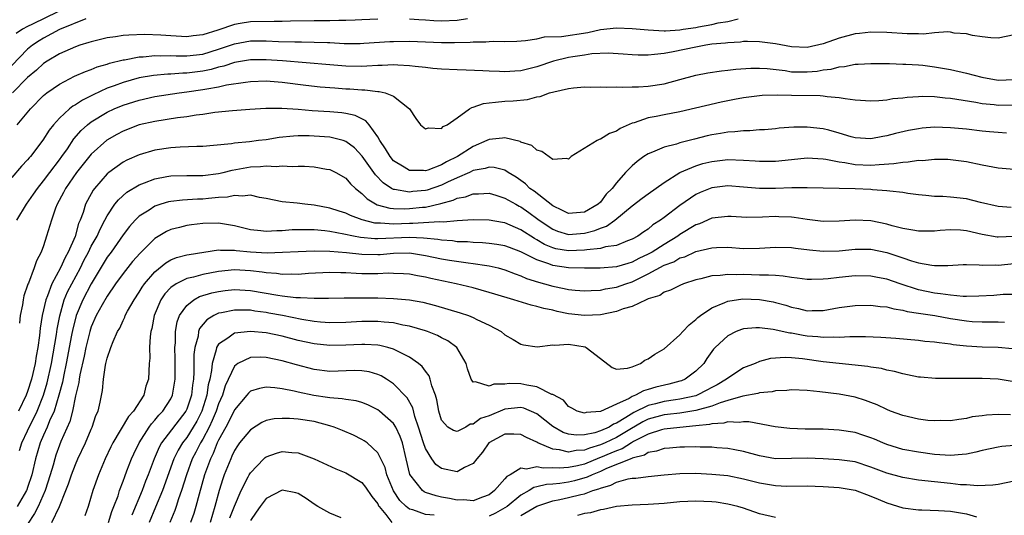
# Model space of a CAD drawing. Units: inches. Extents: x 2610000 to 2613000, y 1536000 to 1539000.
# Drawn here: x 2610386 to 2610510, y 1536570 to 1536632 of the extents above; entities that cross this region are included whole.
import ezdxf

# ---------------------------------------------------------------- set-up
doc = ezdxf.new("R2010")
doc.units = ezdxf.units.IN
doc.header["$MEASUREMENT"] = 0
doc.layers.add('LD26101536_2ft', color=83, linetype='Continuous')

msp = doc.modelspace()

# ---------------------------------------------------------------- linework, layer by layer
at = {"layer": 'LD26101536_2ft'}
for points, elevation in [([(2610390.81, 1536633.19), (2610387.63, 1536631.63), (2610387, 1536631.35), (2610386.37, 1536631), (2610385.54, 1536630.46)], 8534), ([(2610394.33, 1536632.33), (2610391, 1536630.99), (2610389, 1536629.9), (2610388.44, 1536629.56), (2610387.62, 1536629), (2610387, 1536628.49), (2610385, 1536626.46)], 8532), ([(2610431, 1536632.26), (2610429, 1536632.18), (2610428.16, 1536632.16), (2610427, 1536632.1), (2610426.11, 1536632.11), (2610425, 1536632.08), (2610423, 1536632.08), (2610420.02, 1536632.02), (2610419, 1536631.97), (2610417.99, 1536631.99), (2610415, 1536631.93), (2610413.71, 1536631.71), (2610413, 1536631.62), (2610410.9, 1536630.9), (2610409, 1536630.3), (2610407.82, 1536630.18), (2610407, 1536630.07), (2610405, 1536630.16), (2610403.75, 1536630.25), (2610401.67, 1536630.33), (2610399.72, 1536630.28), (2610399, 1536630.21), (2610398.05, 1536630.05), (2610397, 1536629.91), (2610395, 1536629.43), (2610394.68, 1536629.32), (2610393.58, 1536629), (2610393, 1536628.81), (2610391, 1536627.92), (2610389.47, 1536627), (2610389, 1536626.69), (2610388.12, 1536625.88), (2610387, 1536624.93), (2610385.09, 1536623)], 8530), ([(2610385.7, 1536619), (2610387.34, 1536621), (2610389, 1536622.66), (2610389.41, 1536623), (2610391, 1536624.12), (2610392.9, 1536625.1), (2610394.29, 1536625.71), (2610395, 1536625.96), (2610395.73, 1536626.27), (2610397, 1536626.63), (2610397.27, 1536626.73), (2610399, 1536627.16), (2610399.18, 1536627.18), (2610401, 1536627.52), (2610401.54, 1536627.54), (2610403, 1536627.69), (2610403.66, 1536627.66), (2610405, 1536627.69), (2610405.66, 1536627.66), (2610407, 1536627.66), (2610409, 1536627.89), (2610411, 1536628.5), (2610413, 1536629.19), (2610415, 1536629.53), (2610417, 1536629.54), (2610418.53, 1536629.47), (2610420.59, 1536629.41), (2610421.43, 1536629.43), (2610423, 1536629.39), (2610424.68, 1536629.32), (2610425, 1536629.32), (2610426.77, 1536629.23), (2610428.78, 1536629.22), (2610429.24, 1536629.24), (2610432.53, 1536629.47), (2610433, 1536629.48), (2610435, 1536629.49), (2610439, 1536629.34), (2610440.67, 1536629.33), (2610442.62, 1536629.38), (2610443, 1536629.42), (2610444.58, 1536629.42), (2610445, 1536629.48), (2610445.51, 1536629.51), (2610447, 1536629.46), (2610448.5, 1536629.5), (2610449.57, 1536629.57), (2610451, 1536629.81), (2610451.97, 1536630.03), (2610454.1, 1536630.1), (2610457.4, 1536630.6), (2610459, 1536630.98), (2610461, 1536631.19), (2610463, 1536631.11), (2610465, 1536630.92), (2610467, 1536630.79), (2610467.18, 1536630.82), (2610469, 1536630.92), (2610469.41, 1536631), (2610471, 1536631.24), (2610471.31, 1536631.31), (2610473, 1536631.61), (2610473.81, 1536631.81), (2610475, 1536631.99), (2610476.31, 1536632.31)], 8528), ([(2610442.31, 1536632.31), (2610441, 1536632.1), (2610439, 1536632.03), (2610438.07, 1536632.07), (2610437, 1536632.15), (2610436.19, 1536632.19), (2610435, 1536632.28)], 8530), ([(2610511, 1536630.3), (2610509, 1536629.9), (2610508.08, 1536629.92), (2610507, 1536630.04), (2610505.78, 1536630.22), (2610505, 1536630.42), (2610503.48, 1536630.52), (2610503, 1536630.63), (2610502.67, 1536630.67), (2610501, 1536630.55), (2610499.6, 1536630.4), (2610499, 1536630.42), (2610497.57, 1536630.43), (2610495, 1536630.61), (2610493, 1536630.62), (2610491.55, 1536630.45), (2610491, 1536630.41), (2610489, 1536629.89), (2610487, 1536629.18), (2610485, 1536628.72), (2610483, 1536628.78), (2610481, 1536629.16), (2610479, 1536629.44), (2610477.47, 1536629.47), (2610477, 1536629.45), (2610476.61, 1536629.39), (2610475, 1536629.31), (2610474.74, 1536629.26), (2610473, 1536629.11), (2610472.26, 1536629), (2610471, 1536628.77), (2610468.15, 1536628.15), (2610467, 1536627.96), (2610465.81, 1536627.81), (2610465, 1536627.76), (2610463.76, 1536627.76), (2610463, 1536627.79), (2610461.87, 1536627.87), (2610459.98, 1536627.98), (2610457.9, 1536627.9), (2610457, 1536627.76), (2610455.55, 1536627.55), (2610455, 1536627.46), (2610453.1, 1536627), (2610451, 1536626.27), (2610449, 1536625.77), (2610448.25, 1536625.75), (2610447, 1536625.64), (2610446.31, 1536625.69), (2610445, 1536625.74), (2610444.21, 1536625.79), (2610442.13, 1536625.87), (2610441, 1536625.9), (2610439, 1536625.99), (2610437.92, 1536626.08), (2610437, 1536626.19), (2610435.69, 1536626.31), (2610435, 1536626.42), (2610433.53, 1536626.47), (2610433, 1536626.53), (2610431.57, 1536626.43), (2610431, 1536626.44), (2610429.65, 1536626.35), (2610429, 1536626.34), (2610427, 1536626.38), (2610425, 1536626.54), (2610419.05, 1536627.05), (2610417, 1536627.16), (2610415, 1536627.14), (2610413, 1536626.81), (2610411.64, 1536626.36), (2610411, 1536626.23), (2610410.05, 1536625.95), (2610409, 1536625.74), (2610407, 1536625.48), (2610406.52, 1536625.48), (2610405, 1536625.37), (2610404.64, 1536625.36), (2610402.81, 1536625.19), (2610401, 1536624.88), (2610399, 1536624.32), (2610397.89, 1536623.89), (2610397, 1536623.58), (2610395.23, 1536622.77), (2610395, 1536622.65), (2610393.89, 1536622.11), (2610393, 1536621.51), (2610392.67, 1536621.33), (2610392.27, 1536621), (2610391, 1536619.84), (2610390.23, 1536619), (2610389.69, 1536618.31), (2610388.92, 1536617.08), (2610387.34, 1536615), (2610387.18, 1536614.83), (2610387, 1536614.6), (2610386.21, 1536613.79), (2610385, 1536612.38)], 8526), ([(2610385.63, 1536607), (2610386.87, 1536609), (2610387.74, 1536610.26), (2610388.22, 1536611), (2610389, 1536611.96), (2610389.77, 1536613), (2610391, 1536614.58), (2610391.31, 1536615), (2610391.99, 1536615.99), (2610392.79, 1536617.21), (2610393.72, 1536618.28), (2610394.53, 1536619), (2610395, 1536619.36), (2610397, 1536620.58), (2610397.87, 1536621), (2610399, 1536621.48), (2610401, 1536622.11), (2610403, 1536622.53), (2610406.06, 1536623), (2610407, 1536623.12), (2610409, 1536623.41), (2610409.53, 1536623.53), (2610411, 1536623.77), (2610412.01, 1536624.01), (2610414.37, 1536624.37), (2610415, 1536624.44), (2610417, 1536624.5), (2610419, 1536624.37), (2610421.98, 1536623.98), (2610423.77, 1536623.77), (2610425.62, 1536623.62), (2610427, 1536623.52), (2610427.5, 1536623.5), (2610429, 1536623.38), (2610429.38, 1536623.38), (2610431, 1536623.18), (2610431.18, 1536623.18), (2610431.93, 1536623), (2610433, 1536622.59), (2610435, 1536621), (2610435.8, 1536619.8), (2610436.39, 1536619), (2610437, 1536618.48), (2610437.39, 1536618.61), (2610439, 1536618.54), (2610439.23, 1536618.77), (2610439.73, 1536619), (2610441, 1536619.86), (2610442.56, 1536621), (2610442.83, 1536621.17), (2610443, 1536621.2), (2610444.31, 1536621.69), (2610445, 1536621.77), (2610445.82, 1536621.82), (2610447, 1536621.95), (2610448.01, 1536621.99), (2610449.82, 1536622.18), (2610451, 1536622.51), (2610451.43, 1536622.57), (2610452.59, 1536623), (2610453.15, 1536623.15), (2610455, 1536623.54), (2610455.62, 1536623.62), (2610457, 1536623.75), (2610457.73, 1536623.73), (2610459, 1536623.76), (2610459.71, 1536623.71), (2610461, 1536623.75), (2610461.72, 1536623.72), (2610463, 1536623.77), (2610463.78, 1536623.78), (2610465, 1536623.85), (2610467, 1536624.14), (2610469, 1536624.67), (2610471, 1536625.23), (2610472.48, 1536625.52), (2610474.22, 1536625.78), (2610475, 1536625.85), (2610476.02, 1536625.98), (2610477.9, 1536626.1), (2610479, 1536626.11), (2610479.95, 1536626.05), (2610482.2, 1536625.8), (2610483, 1536625.67), (2610485, 1536625.64), (2610486.25, 1536625.75), (2610487, 1536625.9), (2610488, 1536626), (2610489, 1536626.3), (2610489.67, 1536626.33), (2610491, 1536626.61), (2610491.4, 1536626.6), (2610493, 1536626.7), (2610495.32, 1536626.68), (2610497, 1536626.62), (2610497.38, 1536626.62), (2610499, 1536626.52), (2610499.53, 1536626.47), (2610501, 1536626.3), (2610503, 1536625.96), (2610505, 1536625.5), (2610506.96, 1536624.96), (2610509, 1536624.59), (2610511, 1536624.7)], 8524), ([(2610511, 1536621.47), (2610509, 1536621.42), (2610508.51, 1536621.49), (2610507, 1536621.64), (2610506.19, 1536621.81), (2610503.81, 1536622.19), (2610503, 1536622.3), (2610502.34, 1536622.34), (2610501, 1536622.5), (2610499.47, 1536622.53), (2610499, 1536622.52), (2610497.57, 1536622.43), (2610497, 1536622.35), (2610495.76, 1536622.24), (2610495, 1536622.11), (2610494.01, 1536622.01), (2610493, 1536621.98), (2610491, 1536622.11), (2610489.75, 1536622.25), (2610489, 1536622.4), (2610487.5, 1536622.5), (2610487, 1536622.59), (2610486.62, 1536622.62), (2610483, 1536622.67), (2610481.28, 1536622.72), (2610479.33, 1536622.67), (2610479, 1536622.64), (2610477, 1536622.38), (2610475.83, 1536622.17), (2610474.16, 1536621.84), (2610469, 1536620.62), (2610467, 1536620.23), (2610466.02, 1536620.02), (2610465, 1536619.85), (2610463.25, 1536619.25), (2610463, 1536619.2), (2610461.46, 1536618.54), (2610461, 1536618.21), (2610460.12, 1536617.88), (2610459, 1536617.2), (2610458.85, 1536617.15), (2610458.57, 1536617), (2610455.34, 1536615), (2610455, 1536614.66), (2610454.76, 1536614.76), (2610453, 1536614.65), (2610451.63, 1536615.63), (2610451, 1536615.79), (2610450.37, 1536616.37), (2610449, 1536616.82), (2610448.89, 1536616.89), (2610447, 1536617.34), (2610446.7, 1536617.3), (2610445, 1536617.16), (2610444.7, 1536617), (2610443, 1536616.27), (2610441.03, 1536615), (2610439.65, 1536614.35), (2610439, 1536613.96), (2610437.31, 1536613.31), (2610437, 1536613.22), (2610436.75, 1536613.25), (2610435, 1536613.25), (2610434.32, 1536613.68), (2610433, 1536614.47), (2610432.55, 1536615), (2610431.99, 1536615.99), (2610431.27, 1536617), (2610431, 1536617.48), (2610429.92, 1536619), (2610429.51, 1536619.51), (2610429, 1536619.74), (2610428.16, 1536620.16), (2610427, 1536620.4), (2610426.48, 1536620.48), (2610425, 1536620.61), (2610422.75, 1536620.75), (2610421, 1536620.92), (2610418.94, 1536621.06), (2610416.95, 1536621.05), (2610414.93, 1536620.93), (2610412.75, 1536620.75), (2610410.52, 1536620.52), (2610409, 1536620.29), (2610408.2, 1536620.2), (2610407, 1536619.99), (2610405.85, 1536619.85), (2610403, 1536619.4), (2610401, 1536618.97), (2610399, 1536618.21), (2610398.22, 1536617.78), (2610396.94, 1536617.06), (2610395, 1536615.32), (2610393.15, 1536613), (2610391.75, 1536611), (2610391.51, 1536610.49), (2610390.71, 1536609), (2610390.51, 1536608.51), (2610390, 1536607), (2610389.39, 1536605), (2610389, 1536603.78), (2610388.72, 1536603), (2610388.1, 1536601.9), (2610387.82, 1536601), (2610387.1, 1536599.1), (2610387.04, 1536598.96), (2610387, 1536598.82), (2610386.51, 1536597.49), (2610386.42, 1536597), (2610386.34, 1536596.34), (2610386.07, 1536595), (2610385.96, 1536594.04)], 8522), ([(2610510.05, 1536617.95), (2610509, 1536618.01), (2610507.9, 1536618.1), (2610507, 1536618.19), (2610505, 1536618.43), (2610503, 1536618.63), (2610501, 1536618.68), (2610499.44, 1536618.56), (2610499, 1536618.5), (2610497.72, 1536618.28), (2610496.09, 1536617.91), (2610495, 1536617.61), (2610494.48, 1536617.52), (2610493, 1536617.23), (2610491, 1536617.36), (2610490.51, 1536617.49), (2610489, 1536617.96), (2610487.7, 1536618.3), (2610487, 1536618.5), (2610485, 1536618.71), (2610483.32, 1536618.68), (2610481.45, 1536618.55), (2610481, 1536618.49), (2610479.62, 1536618.38), (2610479, 1536618.35), (2610477.77, 1536618.23), (2610477, 1536618.24), (2610475.91, 1536618.09), (2610475, 1536618.05), (2610474.11, 1536617.89), (2610473, 1536617.72), (2610472.41, 1536617.59), (2610470.81, 1536617.19), (2610469, 1536616.71), (2610468.57, 1536616.57), (2610467, 1536616.18), (2610465.54, 1536615.54), (2610465, 1536615.35), (2610464.46, 1536615), (2610463.61, 1536614.39), (2610463, 1536613.83), (2610462.17, 1536613), (2610461, 1536611.71), (2610460.46, 1536611), (2610459.74, 1536610.26), (2610459, 1536609.27), (2610458.72, 1536609), (2610457, 1536608.01), (2610455, 1536607.86), (2610454.24, 1536608.24), (2610453, 1536608.79), (2610450.65, 1536610.65), (2610450.14, 1536611), (2610449.58, 1536611.58), (2610449, 1536611.98), (2610448.41, 1536612.41), (2610447.41, 1536613), (2610447, 1536613.27), (2610445.64, 1536613.64), (2610445, 1536613.68), (2610444.5, 1536613.5), (2610443, 1536613.23), (2610442.53, 1536613), (2610441, 1536612.34), (2610439.79, 1536611.79), (2610439, 1536611.41), (2610437.21, 1536610.79), (2610437, 1536610.74), (2610435.41, 1536610.59), (2610435, 1536610.54), (2610433.13, 1536610.86), (2610433, 1536610.87), (2610432.74, 1536611), (2610431.69, 1536611.69), (2610430.71, 1536612.71), (2610430.51, 1536613), (2610429.87, 1536613.87), (2610429.06, 1536615.06), (2610428.08, 1536616.08), (2610427, 1536616.9), (2610426.67, 1536617), (2610425, 1536617.42), (2610423, 1536617.57), (2610422.4, 1536617.6), (2610421, 1536617.59), (2610420.43, 1536617.57), (2610418.62, 1536617.38), (2610417, 1536617.12), (2610416.03, 1536617), (2610414.87, 1536616.87), (2610413, 1536616.69), (2610412.61, 1536616.61), (2610410.38, 1536616.38), (2610409, 1536616.27), (2610408.27, 1536616.27), (2610406.17, 1536616.17), (2610405, 1536616.09), (2610403, 1536615.79), (2610401, 1536615.22), (2610399.45, 1536614.55), (2610399, 1536614.3), (2610397.19, 1536613), (2610397, 1536612.84), (2610395.39, 1536611), (2610395.22, 1536610.78), (2610394.51, 1536609.49), (2610394.27, 1536609), (2610393.97, 1536607.97), (2610393.61, 1536607), (2610393.41, 1536606.59), (2610392.96, 1536604.96), (2610392.09, 1536603), (2610391.7, 1536602.3), (2610391.14, 1536601), (2610390.04, 1536599), (2610389.49, 1536597.49), (2610389.27, 1536597), (2610388.84, 1536595), (2610388.59, 1536593.41), (2610388.51, 1536592.51), (2610388.29, 1536591), (2610388.08, 1536589.92), (2610387.94, 1536589), (2610387.47, 1536587), (2610387, 1536585.46), (2610386.83, 1536585), (2610385.87, 1536583)], 8520), ([(2610385.96, 1536578.04), (2610386.27, 1536579), (2610387, 1536580.52), (2610387.21, 1536581), (2610387.81, 1536582.19), (2610388.18, 1536583), (2610389, 1536585), (2610389.44, 1536586.56), (2610389.98, 1536589), (2610390.21, 1536590.21), (2610390.62, 1536592.62), (2610390.71, 1536593.29), (2610391.03, 1536594.97), (2610391.61, 1536597), (2610392.02, 1536597.98), (2610392.55, 1536599), (2610393.63, 1536601), (2610394.08, 1536601.92), (2610394.65, 1536603), (2610395, 1536603.72), (2610395.73, 1536605), (2610396.11, 1536605.89), (2610396.72, 1536607), (2610397, 1536607.54), (2610397.98, 1536609), (2610398.42, 1536609.58), (2610399.48, 1536610.52), (2610401, 1536611.44), (2610401.69, 1536611.69), (2610403, 1536612.22), (2610404.48, 1536612.48), (2610405, 1536612.59), (2610407, 1536612.62), (2610409, 1536612.6), (2610411, 1536612.85), (2610411.59, 1536613), (2610412.69, 1536613.31), (2610415, 1536613.72), (2610416.25, 1536613.75), (2610417, 1536613.82), (2610418.25, 1536613.75), (2610419, 1536613.82), (2610420.25, 1536613.75), (2610421, 1536613.81), (2610421.81, 1536613.81), (2610423, 1536613.71), (2610424.58, 1536613.42), (2610425, 1536613.36), (2610425.75, 1536613), (2610427, 1536612.3), (2610427.59, 1536611.59), (2610428.2, 1536611), (2610429, 1536610.37), (2610429.67, 1536609.67), (2610430.94, 1536608.94), (2610432.51, 1536608.51), (2610433, 1536608.47), (2610434.42, 1536608.42), (2610435, 1536608.45), (2610436.63, 1536608.63), (2610437, 1536608.65), (2610438.92, 1536609.08), (2610440.5, 1536609.5), (2610441, 1536609.75), (2610442.05, 1536609.95), (2610443, 1536610.33), (2610443.68, 1536610.32), (2610445, 1536610.41), (2610445.84, 1536610.16), (2610447, 1536609.79), (2610448.35, 1536609), (2610448.77, 1536608.77), (2610449, 1536608.66), (2610449.98, 1536607.98), (2610451.14, 1536607.14), (2610451.3, 1536607), (2610453, 1536605.87), (2610453.62, 1536605.62), (2610455, 1536605.22), (2610457, 1536605.36), (2610458.31, 1536605.69), (2610459, 1536605.98), (2610459.77, 1536606.23), (2610460.82, 1536607), (2610463, 1536608.81), (2610464.25, 1536609.75), (2610465, 1536610.33), (2610467, 1536611.75), (2610469, 1536612.99), (2610471, 1536613.83), (2610471.89, 1536614.11), (2610473, 1536614.39), (2610475, 1536614.62), (2610477, 1536614.55), (2610478.46, 1536614.46), (2610479, 1536614.4), (2610481, 1536614.43), (2610483, 1536614.64), (2610485, 1536614.82), (2610487, 1536614.71), (2610487.32, 1536614.68), (2610489, 1536614.35), (2610489.74, 1536614.26), (2610491, 1536614.02), (2610493, 1536613.92), (2610494.02, 1536614.02), (2610495.89, 1536614.11), (2610497, 1536614.3), (2610497.68, 1536614.32), (2610499, 1536614.53), (2610499.48, 1536614.52), (2610501, 1536614.68), (2610502.66, 1536614.66), (2610503, 1536614.64), (2610505, 1536614.38), (2610507, 1536613.97), (2610509, 1536613.6), (2610511, 1536613.42)], 8518), ([(2610510.61, 1536608.61), (2610509, 1536608.72), (2610506.76, 1536609.24), (2610505, 1536609.68), (2610503, 1536609.9), (2610502.03, 1536609.97), (2610501, 1536609.98), (2610499.9, 1536610.1), (2610499, 1536610.17), (2610497.64, 1536610.36), (2610497, 1536610.48), (2610495.36, 1536610.64), (2610495, 1536610.71), (2610493.18, 1536610.82), (2610493, 1536610.85), (2610491, 1536610.94), (2610489, 1536611), (2610485, 1536611.08), (2610483.06, 1536611.06), (2610481.02, 1536610.98), (2610479, 1536610.98), (2610477, 1536611.16), (2610475, 1536611.3), (2610473, 1536611.08), (2610471.52, 1536610.48), (2610471, 1536610.24), (2610469, 1536608.85), (2610467, 1536607.32), (2610466.55, 1536607), (2610465.6, 1536606.4), (2610465, 1536605.89), (2610464.46, 1536605.54), (2610463.71, 1536605), (2610463, 1536604.61), (2610462.39, 1536604.39), (2610461, 1536603.83), (2610459.64, 1536603.64), (2610459, 1536603.45), (2610457.28, 1536603.28), (2610457, 1536603.22), (2610455, 1536603.15), (2610453.41, 1536603.41), (2610453, 1536603.52), (2610451.96, 1536603.96), (2610451, 1536604.54), (2610450.69, 1536604.69), (2610449, 1536605.8), (2610447, 1536606.65), (2610446.7, 1536606.7), (2610445, 1536607.01), (2610443, 1536607.03), (2610441, 1536606.9), (2610439.26, 1536606.74), (2610438.78, 1536606.78), (2610435.42, 1536606.58), (2610435, 1536606.6), (2610433, 1536606.52), (2610431.37, 1536606.63), (2610431, 1536606.61), (2610430.64, 1536606.64), (2610429.04, 1536607.04), (2610427.58, 1536607.58), (2610427, 1536607.88), (2610426.14, 1536608.14), (2610425, 1536608.53), (2610423, 1536608.9), (2610421.84, 1536609), (2610420.88, 1536609.12), (2610419, 1536609.32), (2610417, 1536609.74), (2610416.14, 1536609.86), (2610415, 1536610.15), (2610413.99, 1536610.01), (2610413, 1536610.11), (2610412.11, 1536609.89), (2610411, 1536609.84), (2610409.72, 1536609.72), (2610409, 1536609.63), (2610408.37, 1536609.63), (2610406.47, 1536609.53), (2610405, 1536609.36), (2610404.71, 1536609.29), (2610403.74, 1536609), (2610403, 1536608.75), (2610402.28, 1536608.28), (2610401, 1536607.5), (2610400.5, 1536607), (2610399.79, 1536606.21), (2610399, 1536605.18), (2610397.48, 1536603), (2610397, 1536602.35), (2610395, 1536598.99), (2610393.95, 1536597), (2610393.1, 1536595), (2610393, 1536594.64), (2610392.67, 1536593.33), (2610392.53, 1536592.53), (2610391.86, 1536589), (2610391.54, 1536587.54), (2610391.37, 1536586.63), (2610390.94, 1536585), (2610390.33, 1536583), (2610389.76, 1536581.76), (2610389.47, 1536581), (2610389, 1536579.96), (2610388.59, 1536579), (2610388, 1536577), (2610387.52, 1536575), (2610387, 1536573.41), (2610386.89, 1536573.11), (2610386.84, 1536573), (2610385.7, 1536571)], 8516), ([(2610511, 1536604.96), (2610509, 1536604.85), (2610508.86, 1536604.86), (2610507, 1536605.22), (2610505, 1536605.68), (2610504.26, 1536605.74), (2610503, 1536605.79), (2610501.69, 1536605.69), (2610501, 1536605.64), (2610499, 1536605.63), (2610498.26, 1536605.74), (2610497, 1536605.96), (2610495.69, 1536606.31), (2610495, 1536606.51), (2610493, 1536606.93), (2610491, 1536607.02), (2610489, 1536606.88), (2610487, 1536606.85), (2610485, 1536607.08), (2610483.34, 1536607.34), (2610483, 1536607.37), (2610481.44, 1536607.44), (2610481, 1536607.45), (2610479.37, 1536607.37), (2610477.35, 1536607.35), (2610475.45, 1536607.45), (2610475, 1536607.48), (2610473, 1536607.25), (2610471.44, 1536606.56), (2610471, 1536606.42), (2610469, 1536605.2), (2610468.73, 1536605), (2610467, 1536603.96), (2610465.52, 1536603), (2610465, 1536602.72), (2610463.83, 1536602.17), (2610463, 1536601.73), (2610462.43, 1536601.57), (2610461, 1536601.12), (2610458.97, 1536600.97), (2610457, 1536600.96), (2610455, 1536601.01), (2610453, 1536601.29), (2610452.5, 1536601.5), (2610451, 1536602), (2610449, 1536603.04), (2610447.56, 1536603.56), (2610447, 1536603.79), (2610445.96, 1536603.96), (2610445, 1536604.09), (2610444.16, 1536604.16), (2610443, 1536604.19), (2610442.27, 1536604.27), (2610441, 1536604.3), (2610440.39, 1536604.39), (2610439, 1536604.49), (2610438.57, 1536604.57), (2610436.76, 1536604.76), (2610435, 1536604.84), (2610431, 1536604.65), (2610430.65, 1536604.65), (2610428.83, 1536604.83), (2610427.95, 1536605), (2610426.74, 1536605.26), (2610425, 1536605.57), (2610424.34, 1536605.66), (2610423, 1536605.78), (2610421.77, 1536605.77), (2610421, 1536605.8), (2610420.23, 1536605.77), (2610419, 1536605.66), (2610418.33, 1536605.67), (2610417, 1536605.57), (2610416.33, 1536605.67), (2610415, 1536605.78), (2610413, 1536606.3), (2610411, 1536606.62), (2610409, 1536606.58), (2610407.58, 1536606.42), (2610407, 1536606.33), (2610406.07, 1536606.08), (2610405, 1536605.81), (2610404.44, 1536605.56), (2610403, 1536604.71), (2610401.13, 1536602.87), (2610400.2, 1536601.8), (2610399, 1536600.31), (2610398.06, 1536599), (2610397, 1536597.46), (2610396.36, 1536596.36), (2610395.62, 1536595), (2610395, 1536593.61), (2610394.8, 1536593), (2610394.32, 1536591), (2610394.1, 1536589.9), (2610393.55, 1536587.55), (2610393.46, 1536587), (2610393.42, 1536586.58), (2610393, 1536584.92), (2610392.62, 1536583), (2610392.31, 1536581.69), (2610391.19, 1536579.19), (2610391, 1536578.73), (2610390.55, 1536577.45), (2610390.41, 1536577), (2610390.2, 1536576.2), (2610389.85, 1536575), (2610389.22, 1536573), (2610388.32, 1536571), (2610387.87, 1536570.13), (2610387, 1536568.79)], 8514), ([(2610390.03, 1536569), (2610391, 1536571), (2610391.82, 1536573), (2610392.14, 1536573.86), (2610392.51, 1536575), (2610393, 1536576.27), (2610393.32, 1536577), (2610394.27, 1536579), (2610395, 1536580.75), (2610395.12, 1536581), (2610395.57, 1536582.43), (2610395.85, 1536583), (2610396.13, 1536584.13), (2610396.42, 1536585.58), (2610396.54, 1536587), (2610396.79, 1536588.79), (2610396.84, 1536589), (2610397, 1536589.65), (2610397.46, 1536591), (2610397.75, 1536591.75), (2610398.3, 1536593), (2610398.57, 1536593.43), (2610399, 1536594.4), (2610399.2, 1536594.8), (2610399.27, 1536595), (2610399.57, 1536595.57), (2610400.37, 1536597), (2610401, 1536597.94), (2610401.4, 1536598.6), (2610401.68, 1536599), (2610403, 1536600.52), (2610404.35, 1536601.65), (2610405, 1536602.01), (2610405.7, 1536602.3), (2610407, 1536602.64), (2610407.3, 1536602.7), (2610411, 1536603.27), (2610411.23, 1536603.23), (2610413, 1536603.23), (2610413.2, 1536603.2), (2610415, 1536603.02), (2610417.09, 1536602.91), (2610419.03, 1536602.97), (2610421, 1536603.08), (2610423, 1536603.15), (2610425, 1536603.11), (2610427.08, 1536602.92), (2610429, 1536602.71), (2610431, 1536602.69), (2610431.3, 1536602.7), (2610433, 1536602.86), (2610435, 1536602.88), (2610437, 1536602.56), (2610439, 1536602.15), (2610440.02, 1536601.98), (2610442.38, 1536601.62), (2610443, 1536601.56), (2610444.71, 1536601.29), (2610445, 1536601.26), (2610446.14, 1536601), (2610447, 1536600.77), (2610448.26, 1536600.26), (2610449, 1536600.02), (2610449.69, 1536599.69), (2610451.21, 1536599.21), (2610451.98, 1536599), (2610453, 1536598.7), (2610454.42, 1536598.42), (2610455, 1536598.27), (2610455.81, 1536598.19), (2610457, 1536598.1), (2610457.83, 1536598.17), (2610459, 1536598.21), (2610459.64, 1536598.36), (2610461, 1536598.57), (2610462.18, 1536599), (2610463, 1536599.27), (2610463.56, 1536599.56), (2610465, 1536600.26), (2610467, 1536601.34), (2610468.22, 1536601.78), (2610469, 1536602.25), (2610469.59, 1536602.41), (2610471, 1536603.07), (2610473, 1536603.53), (2610473.57, 1536603.57), (2610475, 1536603.59), (2610477, 1536603.46), (2610479, 1536603.47), (2610481, 1536603.61), (2610483, 1536603.58), (2610483.5, 1536603.5), (2610485.28, 1536603.28), (2610487, 1536603.11), (2610489, 1536603.16), (2610491, 1536603.36), (2610493, 1536603.34), (2610495, 1536602.93), (2610497, 1536602.28), (2610498.12, 1536601.88), (2610499, 1536601.63), (2610500.67, 1536601.33), (2610501, 1536601.3), (2610502.68, 1536601.32), (2610504.59, 1536601.41), (2610505, 1536601.42), (2610506.6, 1536601.4), (2610507, 1536601.35), (2610508.63, 1536601.37), (2610509, 1536601.33), (2610511, 1536601.56)], 8512), ([(2610511, 1536597.68), (2610509.64, 1536597.64), (2610508.45, 1536597.55), (2610506.55, 1536597.45), (2610505, 1536597.42), (2610504.58, 1536597.42), (2610503, 1536597.56), (2610501.76, 1536597.76), (2610501, 1536597.82), (2610499, 1536598.23), (2610496.68, 1536599), (2610495, 1536599.6), (2610493.81, 1536599.81), (2610493, 1536599.97), (2610491, 1536599.99), (2610489, 1536599.79), (2610487.62, 1536599.62), (2610487, 1536599.57), (2610485.54, 1536599.54), (2610485, 1536599.55), (2610483.73, 1536599.73), (2610483, 1536599.8), (2610481.98, 1536599.98), (2610481, 1536600.03), (2610480.11, 1536600.11), (2610479, 1536600.11), (2610477, 1536600.17), (2610476.14, 1536600.14), (2610475, 1536600.19), (2610474.05, 1536600.05), (2610473, 1536600.01), (2610471.62, 1536599.62), (2610471, 1536599.49), (2610469.46, 1536599), (2610469, 1536598.8), (2610467.79, 1536598.21), (2610467, 1536597.95), (2610466.45, 1536597.55), (2610465, 1536597.11), (2610464.93, 1536597.07), (2610464.73, 1536597), (2610463, 1536596.16), (2610461.86, 1536595.86), (2610461, 1536595.53), (2610459, 1536595.12), (2610457, 1536595), (2610455, 1536595.24), (2610453.54, 1536595.54), (2610453, 1536595.68), (2610451.89, 1536595.89), (2610451, 1536596.17), (2610450.3, 1536596.3), (2610448.12, 1536597), (2610445.71, 1536597.71), (2610445, 1536597.93), (2610443, 1536598.48), (2610440.85, 1536599), (2610437.68, 1536599.68), (2610437, 1536599.85), (2610436.01, 1536600.01), (2610435, 1536600.21), (2610434.26, 1536600.26), (2610433, 1536600.32), (2610432.33, 1536600.33), (2610431, 1536600.26), (2610429, 1536600.26), (2610428.28, 1536600.28), (2610427, 1536600.37), (2610426.37, 1536600.37), (2610425, 1536600.42), (2610422.29, 1536600.29), (2610421, 1536600.19), (2610420.21, 1536600.21), (2610419, 1536600.19), (2610418.3, 1536600.3), (2610417, 1536600.38), (2610416.48, 1536600.48), (2610415, 1536600.65), (2610413, 1536600.76), (2610411, 1536600.56), (2610409, 1536600.16), (2610407.84, 1536599.84), (2610407, 1536599.66), (2610405.67, 1536599), (2610405, 1536598.52), (2610404.26, 1536597.74), (2610403.76, 1536597), (2610402.92, 1536595), (2610402.61, 1536593.39), (2610402.5, 1536593), (2610402.39, 1536592.39), (2610402.32, 1536591), (2610402.34, 1536589.66), (2610402.27, 1536589), (2610402.19, 1536587), (2610401.87, 1536586.13), (2610401.61, 1536585), (2610400.3, 1536583), (2610399.68, 1536582.32), (2610397.71, 1536579), (2610397.47, 1536578.53), (2610396.74, 1536577), (2610395.89, 1536575), (2610395.2, 1536573), (2610394.6, 1536571), (2610394.17, 1536569.83)], 8510), ([(2610397.16, 1536569), (2610397.6, 1536570.4), (2610397.84, 1536571), (2610398.36, 1536572.36), (2610398.56, 1536573), (2610399, 1536574.19), (2610399.2, 1536574.8), (2610399.48, 1536575.48), (2610400.05, 1536577), (2610400.35, 1536577.65), (2610401, 1536579), (2610402.28, 1536581), (2610402.58, 1536581.42), (2610403, 1536581.86), (2610403.51, 1536582.49), (2610404, 1536583), (2610405, 1536584.56), (2610405.21, 1536585), (2610405.48, 1536586.52), (2610405.55, 1536587), (2610405.56, 1536589.56), (2610405.51, 1536591), (2610405.57, 1536591.57), (2610405.59, 1536593), (2610405.79, 1536594.21), (2610406.09, 1536595), (2610407, 1536596.29), (2610407.9, 1536597), (2610408.61, 1536597.39), (2610410.14, 1536597.86), (2610411, 1536598.04), (2610411.84, 1536598.16), (2610413, 1536598.29), (2610415, 1536598.17), (2610418.44, 1536597.56), (2610419, 1536597.48), (2610420.71, 1536597.29), (2610421, 1536597.29), (2610421.3, 1536597.3), (2610423, 1536597.19), (2610424.82, 1536597.18), (2610426.78, 1536597.22), (2610428.77, 1536597.23), (2610431, 1536597.22), (2610433, 1536597.17), (2610435, 1536596.99), (2610436.68, 1536596.68), (2610438.27, 1536596.27), (2610439.82, 1536595.82), (2610441.36, 1536595.36), (2610442.43, 1536595), (2610443, 1536594.78), (2610443.47, 1536594.53), (2610445, 1536593.82), (2610446.51, 1536593), (2610447, 1536592.59), (2610448.02, 1536592.02), (2610449, 1536591.41), (2610449.33, 1536591.33), (2610451.06, 1536591.06), (2610453, 1536591.32), (2610453.28, 1536591.28), (2610455, 1536591.41), (2610457.07, 1536591.07), (2610457.2, 1536591), (2610459, 1536589.63), (2610460.47, 1536588.47), (2610461, 1536588.27), (2610462.41, 1536588.41), (2610463, 1536588.58), (2610464.04, 1536589), (2610464.6, 1536589.4), (2610465, 1536589.56), (2610465.85, 1536590.15), (2610467, 1536590.81), (2610469, 1536592.57), (2610469.37, 1536593), (2610470.15, 1536593.85), (2610471, 1536594.5), (2610471.25, 1536594.75), (2610471.57, 1536595), (2610473, 1536595.99), (2610474.65, 1536596.65), (2610475, 1536596.82), (2610476.9, 1536597.1), (2610479, 1536597.04), (2610480.73, 1536596.73), (2610481, 1536596.67), (2610482.31, 1536596.31), (2610483, 1536596.08), (2610483.9, 1536595.9), (2610485, 1536595.6), (2610485.63, 1536595.63), (2610487, 1536595.64), (2610489, 1536596.03), (2610491, 1536596.29), (2610493, 1536596.31), (2610494.16, 1536596.16), (2610495, 1536596.11), (2610495.86, 1536595.86), (2610497, 1536595.71), (2610497.54, 1536595.54), (2610499, 1536595.32), (2610499.26, 1536595.26), (2610501.02, 1536595.02), (2610503, 1536594.66), (2610505, 1536594.34), (2610505.72, 1536594.28), (2610507, 1536594.21), (2610509, 1536594.22), (2610509.81, 1536594.19)], 8508), ([(2610510.81, 1536590.81), (2610509, 1536590.99), (2610507, 1536591.04), (2610505, 1536591.16), (2610503.35, 1536591.35), (2610503, 1536591.42), (2610501.57, 1536591.57), (2610501, 1536591.67), (2610499.77, 1536591.77), (2610499, 1536591.86), (2610496.12, 1536592.12), (2610494.25, 1536592.25), (2610492.32, 1536592.32), (2610490.33, 1536592.33), (2610489, 1536592.25), (2610488.31, 1536592.31), (2610487, 1536592.24), (2610486.34, 1536592.34), (2610485, 1536592.42), (2610484.49, 1536592.49), (2610483, 1536592.78), (2610482.8, 1536592.8), (2610480.73, 1536593.27), (2610479, 1536593.47), (2610478.53, 1536593.47), (2610477, 1536593.33), (2610476.74, 1536593.26), (2610476.08, 1536593), (2610475, 1536592.47), (2610473.44, 1536591), (2610473.23, 1536590.77), (2610472.38, 1536589.62), (2610471.98, 1536589), (2610471, 1536588.04), (2610469.65, 1536587), (2610469.19, 1536586.81), (2610469, 1536586.75), (2610467.61, 1536586.39), (2610465.97, 1536586.03), (2610465, 1536585.72), (2610464.43, 1536585.57), (2610463.42, 1536585), (2610463, 1536584.84), (2610462.59, 1536584.59), (2610461, 1536583.89), (2610459, 1536582.95), (2610457.19, 1536582.81), (2610457, 1536582.75), (2610456.07, 1536583), (2610455.39, 1536583.39), (2610455, 1536583.58), (2610454.37, 1536584.37), (2610453, 1536585.07), (2610452.91, 1536585.09), (2610451, 1536586.07), (2610449.73, 1536586.27), (2610449, 1536586.45), (2610447.52, 1536586.48), (2610447, 1536586.4), (2610445.6, 1536586.4), (2610445, 1536586.13), (2610443.31, 1536586.69), (2610443, 1536586.64), (2610442.74, 1536587), (2610442.3, 1536588.3), (2610442.12, 1536589), (2610440.94, 1536591), (2610439.82, 1536591.82), (2610439, 1536592.22), (2610438.5, 1536592.5), (2610437.26, 1536593), (2610437, 1536593.09), (2610435, 1536593.69), (2610434.18, 1536593.82), (2610433, 1536594.09), (2610431.83, 1536594.17), (2610431, 1536594.27), (2610429, 1536594.26), (2610427, 1536594.16), (2610425, 1536594.11), (2610423.81, 1536594.19), (2610423, 1536594.27), (2610421.47, 1536594.53), (2610419.03, 1536595.03), (2610417.33, 1536595.33), (2610417, 1536595.39), (2610415.57, 1536595.57), (2610415, 1536595.67), (2610413.67, 1536595.67), (2610413, 1536595.71), (2610411.36, 1536595.36), (2610411, 1536595.3), (2610410.39, 1536595), (2610409.52, 1536594.48), (2610408.62, 1536593.38), (2610408.49, 1536593), (2610408.42, 1536592.42), (2610408.01, 1536591), (2610407.9, 1536590.1), (2610407.89, 1536587.89), (2610407.84, 1536587), (2610407.72, 1536586.28), (2610407.58, 1536585), (2610407, 1536583.25), (2610406.89, 1536583), (2610403.83, 1536579), (2610403.53, 1536578.47), (2610402.9, 1536577), (2610402.15, 1536575), (2610401.82, 1536574.18), (2610401.39, 1536573), (2610400.1, 1536569.9)], 8506), ([(2610511, 1536586.7), (2610509, 1536587), (2610507, 1536587.1), (2610505, 1536587.11), (2610503.1, 1536587.1), (2610501.11, 1536587.11), (2610499.25, 1536587.25), (2610499, 1536587.28), (2610497.58, 1536587.58), (2610497, 1536587.67), (2610495.98, 1536587.98), (2610495, 1536588.16), (2610494.34, 1536588.34), (2610493, 1536588.53), (2610492.61, 1536588.61), (2610489, 1536588.97), (2610487, 1536589.21), (2610484.41, 1536589.59), (2610483, 1536589.71), (2610482.24, 1536589.76), (2610480.38, 1536589.62), (2610479, 1536589.25), (2610478.43, 1536589), (2610477, 1536588.42), (2610475, 1536587.13), (2610474.85, 1536587), (2610473.69, 1536586.31), (2610473, 1536585.96), (2610472.38, 1536585.62), (2610471.17, 1536585), (2610471, 1536584.94), (2610469, 1536584.49), (2610468.42, 1536584.42), (2610467, 1536584.22), (2610465.93, 1536583.93), (2610465, 1536583.72), (2610463.18, 1536582.82), (2610462.18, 1536582.18), (2610461, 1536581.48), (2610460.64, 1536581.36), (2610460.09, 1536581), (2610459, 1536580.51), (2610458.29, 1536580.29), (2610457, 1536580.02), (2610455.97, 1536579.97), (2610455, 1536580.11), (2610454.32, 1536580.32), (2610453, 1536581.06), (2610451, 1536582.66), (2610449.36, 1536583.36), (2610449, 1536583.45), (2610447, 1536583.23), (2610445, 1536582.41), (2610443.94, 1536582.06), (2610443, 1536581.37), (2610442.63, 1536581.37), (2610442.06, 1536581), (2610441, 1536580.43), (2610440.55, 1536580.55), (2610439.83, 1536581), (2610439, 1536581.87), (2610438.68, 1536583), (2610438.42, 1536584.42), (2610438.26, 1536585), (2610437.81, 1536586.19), (2610437.61, 1536587), (2610437.45, 1536587.45), (2610437, 1536588.01), (2610436.6, 1536588.6), (2610436.12, 1536589), (2610435, 1536589.78), (2610433.48, 1536590.52), (2610433, 1536590.79), (2610432.27, 1536591), (2610431.25, 1536591.25), (2610431, 1536591.28), (2610429.38, 1536591.38), (2610429, 1536591.39), (2610427, 1536591.29), (2610425, 1536591.24), (2610423, 1536591.45), (2610421, 1536591.89), (2610419, 1536592.41), (2610417, 1536592.82), (2610415, 1536593), (2610413, 1536592.78), (2610412.16, 1536592.16), (2610411, 1536591.41), (2610410.75, 1536591), (2610410.71, 1536590.71), (2610410.18, 1536589), (2610410.12, 1536588.12), (2610409.9, 1536587), (2610409.71, 1536586.29), (2610409.53, 1536585), (2610408.88, 1536583), (2610408.25, 1536581.75), (2610407.82, 1536581), (2610407, 1536579.68), (2610406.47, 1536579), (2610405.91, 1536578.09), (2610405.37, 1536577), (2610403.94, 1536573), (2610403.09, 1536570.91), (2610402.29, 1536569)], 8504), ([(2610510.55, 1536582.55), (2610509, 1536582.57), (2610507.51, 1536582.49), (2610507, 1536582.41), (2610505.74, 1536582.26), (2610505, 1536582.07), (2610504.05, 1536581.95), (2610503, 1536581.77), (2610501.8, 1536581.8), (2610501, 1536581.77), (2610500.17, 1536581.83), (2610499, 1536582), (2610497, 1536582.43), (2610495.45, 1536583), (2610495, 1536583.19), (2610493.78, 1536583.78), (2610493, 1536584.09), (2610492.33, 1536584.33), (2610491, 1536584.74), (2610489, 1536585.12), (2610486.56, 1536585.44), (2610485, 1536585.59), (2610483, 1536585.67), (2610482.41, 1536585.59), (2610481, 1536585.55), (2610480.57, 1536585.43), (2610479, 1536585.3), (2610478.78, 1536585.22), (2610476.89, 1536584.89), (2610475, 1536584.32), (2610474.06, 1536584.06), (2610473, 1536583.64), (2610471, 1536583.06), (2610469, 1536582.75), (2610467.44, 1536582.56), (2610467, 1536582.53), (2610465, 1536581.98), (2610464.34, 1536581.66), (2610462.7, 1536580.7), (2610461, 1536579.68), (2610459.59, 1536579), (2610459, 1536578.74), (2610457.64, 1536578.36), (2610457, 1536578.09), (2610455.95, 1536578.05), (2610455, 1536577.84), (2610453.87, 1536578.13), (2610453, 1536578.2), (2610451.15, 1536579), (2610451, 1536579.09), (2610449.69, 1536579.69), (2610449, 1536580.08), (2610448.11, 1536580.11), (2610447, 1536580.09), (2610444.99, 1536579), (2610444.16, 1536577.84), (2610443.45, 1536577), (2610443, 1536576.4), (2610441.9, 1536575.9), (2610441, 1536575.37), (2610439, 1536575.78), (2610438.29, 1536576.29), (2610437.81, 1536577), (2610437, 1536578.31), (2610436.76, 1536579), (2610436.14, 1536581), (2610435.68, 1536582.32), (2610435.41, 1536583.41), (2610434.69, 1536584.69), (2610433, 1536586.42), (2610432.12, 1536587), (2610431.43, 1536587.43), (2610431, 1536587.62), (2610429.92, 1536587.92), (2610429, 1536588.07), (2610428.09, 1536588.09), (2610425, 1536587.99), (2610423, 1536588.24), (2610420.81, 1536588.81), (2610419, 1536589.33), (2610417, 1536589.75), (2610416.21, 1536589.79), (2610415, 1536589.76), (2610413.43, 1536589), (2610413, 1536588.67), (2610411.84, 1536586.16), (2610411.5, 1536585), (2610411, 1536583.9), (2610410.69, 1536583), (2610410.19, 1536581.81), (2610409.8, 1536581), (2610409, 1536579.46), (2610408.73, 1536579), (2610408.16, 1536577.84), (2610407.7, 1536577), (2610406.95, 1536575), (2610406.34, 1536573), (2610405.97, 1536571.97), (2610405.66, 1536571), (2610405.49, 1536570.51), (2610404.86, 1536569)], 8502), ([(2610511, 1536578.69), (2610509.46, 1536578.54), (2610509, 1536578.47), (2610507, 1536578.05), (2610506.17, 1536577.83), (2610505, 1536577.6), (2610504.47, 1536577.53), (2610503, 1536577.41), (2610501, 1536577.56), (2610499, 1536577.84), (2610497, 1536578.19), (2610495, 1536578.8), (2610494.5, 1536579), (2610493.46, 1536579.46), (2610493, 1536579.65), (2610491.99, 1536579.99), (2610491, 1536580.3), (2610489, 1536580.61), (2610487, 1536580.71), (2610484.75, 1536580.75), (2610482.82, 1536580.82), (2610480.98, 1536581.02), (2610477.67, 1536581.67), (2610477, 1536581.67), (2610476.43, 1536581.57), (2610475, 1536581.64), (2610474.52, 1536581.48), (2610473, 1536581.39), (2610472.7, 1536581.3), (2610471, 1536581.13), (2610468.96, 1536580.96), (2610467, 1536580.75), (2610466.66, 1536580.66), (2610465, 1536580.11), (2610463.16, 1536579.16), (2610462.89, 1536579), (2610461.73, 1536578.27), (2610461, 1536578.02), (2610460.3, 1536577.7), (2610459, 1536577.15), (2610458.89, 1536577.11), (2610457, 1536576.34), (2610456.13, 1536576.13), (2610455, 1536575.91), (2610453.82, 1536575.82), (2610453, 1536575.87), (2610451.81, 1536575.81), (2610451, 1536575.99), (2610449.69, 1536575.69), (2610449, 1536575.83), (2610447.66, 1536575), (2610447.22, 1536574.78), (2610447, 1536574.49), (2610445.7, 1536573), (2610445, 1536572.48), (2610444.19, 1536572.19), (2610443, 1536571.73), (2610441.83, 1536571.83), (2610441, 1536571.8), (2610440.03, 1536572.03), (2610439, 1536572.19), (2610438.34, 1536572.34), (2610437, 1536572.78), (2610436.85, 1536572.85), (2610436.64, 1536573), (2610435.02, 1536575.02), (2610434.6, 1536577), (2610434.12, 1536579), (2610433.82, 1536579.82), (2610433.28, 1536581), (2610433, 1536581.46), (2610431.24, 1536583), (2610431, 1536583.18), (2610429.77, 1536583.77), (2610429, 1536584.07), (2610428.28, 1536584.28), (2610427, 1536584.45), (2610426.55, 1536584.55), (2610425, 1536584.66), (2610424.71, 1536584.71), (2610422.96, 1536584.96), (2610421, 1536585.37), (2610420.5, 1536585.5), (2610419, 1536585.78), (2610418.06, 1536585.94), (2610417, 1536586), (2610416.14, 1536585.86), (2610415, 1536585.49), (2610414.75, 1536585.25), (2610414.56, 1536585), (2610413, 1536583.16), (2610412.3, 1536581.7), (2610411.9, 1536581), (2610411, 1536579.36), (2610410.83, 1536579), (2610410.32, 1536577.68), (2610409.97, 1536577), (2610409.23, 1536575), (2610408.54, 1536572.54), (2610408.15, 1536571), (2610407.88, 1536570.12), (2610407.48, 1536569)], 8500), ([(2610438.1, 1536569.9), (2610437, 1536570.01), (2610435.43, 1536570.57), (2610435, 1536570.67), (2610434.59, 1536571), (2610433.78, 1536571.78), (2610432.99, 1536572.99), (2610432.14, 1536575), (2610431.93, 1536575.93), (2610431, 1536577.74), (2610429.66, 1536579), (2610429.28, 1536579.28), (2610429, 1536579.44), (2610427.96, 1536579.96), (2610426.57, 1536580.57), (2610425.51, 1536581), (2610425, 1536581.17), (2610423, 1536581.68), (2610421, 1536582), (2610419.93, 1536582.07), (2610419, 1536582.09), (2610417.99, 1536582.01), (2610417, 1536581.8), (2610416.44, 1536581.56), (2610415, 1536580.65), (2610413.65, 1536579), (2610413.38, 1536578.62), (2610413, 1536578.03), (2610412.68, 1536577.32), (2610412.52, 1536577), (2610411.71, 1536575), (2610411.52, 1536574.48), (2610411.06, 1536573), (2610410.55, 1536571), (2610409.93, 1536569)], 8498), ([(2610412.43, 1536569.57), (2610413, 1536571.06), (2610413.83, 1536573), (2610414.72, 1536574.72), (2610414.85, 1536575), (2610415, 1536575.25), (2610416.69, 1536577), (2610416.85, 1536577.15), (2610417, 1536577.27), (2610418.28, 1536577.72), (2610419, 1536577.94), (2610420.19, 1536577.81), (2610421, 1536577.76), (2610423, 1536577.01), (2610425.73, 1536575.73), (2610427, 1536575.25), (2610429, 1536574.01), (2610429.45, 1536573.45), (2610430.26, 1536572.26), (2610431, 1536571.33), (2610431.11, 1536571.11), (2610431.18, 1536571), (2610432.01, 1536569.99), (2610432.78, 1536569)], 8496), ([(2610511, 1536574.18), (2610509, 1536573.78), (2610508.33, 1536573.67), (2610506.41, 1536573.59), (2610505, 1536573.73), (2610504.25, 1536573.75), (2610503, 1536573.9), (2610501, 1536574.09), (2610499, 1536574.33), (2610497, 1536574.65), (2610495, 1536575.2), (2610493, 1536575.97), (2610491, 1536576.61), (2610489, 1536576.89), (2610487, 1536577.01), (2610485, 1536577.09), (2610483, 1536577.03), (2610481, 1536577.01), (2610479, 1536577.37), (2610477, 1536577.93), (2610475.88, 1536578.12), (2610475, 1536578.29), (2610473.61, 1536578.39), (2610473, 1536578.45), (2610471.54, 1536578.46), (2610471, 1536578.49), (2610469.55, 1536578.45), (2610469, 1536578.46), (2610467.67, 1536578.33), (2610467, 1536578.29), (2610466.05, 1536577.95), (2610465, 1536577.8), (2610464.52, 1536577.48), (2610463, 1536577.09), (2610462.94, 1536577.06), (2610459.78, 1536575.78), (2610459, 1536575.42), (2610457.96, 1536575), (2610457.32, 1536574.68), (2610455.75, 1536574.25), (2610455, 1536574.08), (2610453.91, 1536573.91), (2610453, 1536573.83), (2610452.21, 1536573.79), (2610451, 1536573.46), (2610450.61, 1536573.39), (2610450.04, 1536573), (2610449, 1536572.43), (2610447.28, 1536571), (2610447, 1536570.82), (2610445.81, 1536570.19), (2610445, 1536569.78)], 8498), ([(2610449, 1536569.88), (2610451, 1536571.04), (2610453, 1536571.72), (2610453.88, 1536571.88), (2610455, 1536572.12), (2610456.53, 1536572.53), (2610457, 1536572.62), (2610458.03, 1536573), (2610458.78, 1536573.22), (2610459, 1536573.33), (2610460.31, 1536573.69), (2610461, 1536574.06), (2610462.48, 1536574.48), (2610463, 1536574.56), (2610463.43, 1536574.57), (2610465, 1536574.8), (2610467.01, 1536574.99), (2610469, 1536575.15), (2610471, 1536575.18), (2610473, 1536575.09), (2610475, 1536574.9), (2610477, 1536574.5), (2610479, 1536573.98), (2610481, 1536573.64), (2610482.42, 1536573.58), (2610485, 1536573.59), (2610487, 1536573.53), (2610489, 1536573.4), (2610491, 1536573.05), (2610493, 1536572.3), (2610493.91, 1536571.91), (2610495, 1536571.47), (2610497, 1536570.86), (2610499, 1536570.59), (2610499.41, 1536570.59), (2610501.49, 1536570.51), (2610503, 1536570.41), (2610505, 1536570.08), (2610506.27, 1536569.73)], 8496), ([(2610426.43, 1536569.57), (2610425, 1536570.16), (2610423.49, 1536571), (2610423, 1536571.3), (2610422.02, 1536572.02), (2610421, 1536572.64), (2610420.71, 1536572.71), (2610419, 1536573.07), (2610417, 1536572.02), (2610416.23, 1536571), (2610415.71, 1536570.29), (2610415, 1536569.25)], 8494), ([(2610481, 1536569.61), (2610479, 1536570.08), (2610477, 1536570.78), (2610476.27, 1536571), (2610475, 1536571.32), (2610473.54, 1536571.54), (2610473, 1536571.6), (2610471, 1536571.69), (2610469, 1536571.6), (2610467, 1536571.39), (2610465, 1536571.24), (2610463, 1536571.19), (2610461, 1536571), (2610459.37, 1536570.63), (2610459, 1536570.58), (2610457.77, 1536570.23), (2610457, 1536570.11), (2610456.11, 1536569.89)], 8494)]:
    msp.add_lwpolyline(points, dxfattribs=dict(at, elevation=elevation))

doc.saveas('drawing.dxf')
